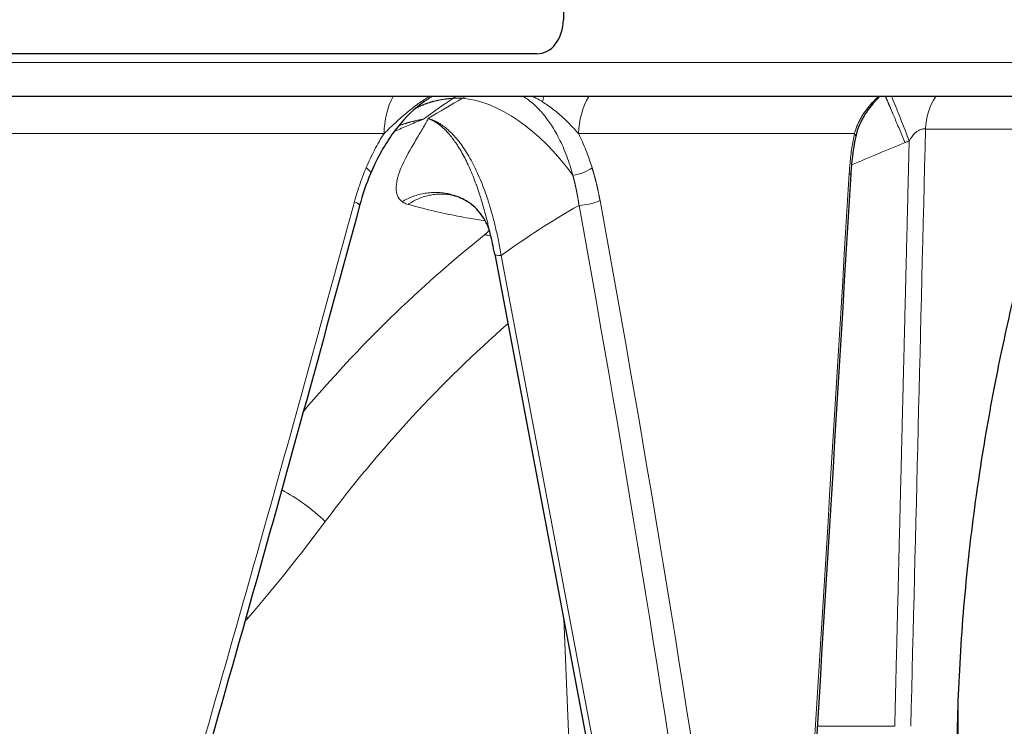
# Model space of a CAD drawing. Units: millimetres. Extents: x 0 to 15750, y 0 to 22275.
# Drawn here: x 7611 to 7669, y 7198 to 7240 of the extents above; entities that cross this region are included whole.
import ezdxf

# ---------------------------------------------------------------- set-up
doc = ezdxf.new("R2010")
doc.units = ezdxf.units.MM
doc.header["$LTSCALE"] = 75
doc.layers.add('Sichtbar (ISO)', color=7, linetype='Continuous', lineweight=25)
doc.layers.add('Tangential', color=7, linetype='Continuous', lineweight=9, true_color=0xbfbfbf)

msp = doc.modelspace()

# ---------------------------------------------------------------- linework, layer by layer
at = {"layer": 'Sichtbar (ISO)'}
for p, q in [((7642.836, 7292.38), (7642.836, 7239.88)), ((7641.286, 7237.88), (7583.042, 7237.88)), ((7686.97, 7235.38), (7577.762, 7235.38)), ((7634.717, 7235.107), (7634.717, 7235.107)), ((7636.034, 7233.466), (7636.034, 7233.466)), ((7632.503, 7233.375), (7632.503, 7233.375)), ((7635.943, 7233.388), (7635.943, 7233.388)), ((7633.164, 7229.473), (7633.164, 7229.473)), ((7636.403, 7229.576), (7636.403, 7229.576)), ((7637.244, 7229.201), (7637.244, 7229.201)), ((7638.552, 7227.356), (7638.552, 7227.358)), ((7638.811, 7226.152), (7646.849, 7183.703)), ((7665.97, 7191.586), (7665.97, 7199.845))]:
    msp.add_line(p, q, dxfattribs=at)
for centre, major_axis, ratio, start_param, end_param in [((7641.286, 7239.88), (0, -2), 0.774899, 0, 1.570796), ((7639.498, 7226.282), (-0.688, -0.13), 0.26679, 6.282837, 6.283185)]:
    msp.add_ellipse(centre, major_axis=major_axis, ratio=ratio, start_param=start_param, end_param=end_param, dxfattribs=at)
for points, knots in [([(7661.377, 7235.38), (7661.358, 7235.362), (7661.339, 7235.344), (7661.017, 7235.029), (7660.749, 7234.707), (7660.264, 7233.954), (7660.062, 7233.502), (7659.963, 7233.033)], [0.3557126, 0.3557126, 0.3557126, 0.3557126, 0.3638502, 0.3638502, 0.4965214, 0.4965214, 0.655843, 0.655843, 0.655843, 0.655843]), ([(7634.717, 7235.107), (7634.139, 7234.709), (7633.575, 7234.167), (7632.562, 7232.875), (7632.103, 7232.11), (7631.658, 7231.146), (7631.596, 7231.004), (7631.536, 7230.861)], [0, 0, 0, 0, 0.2842949, 0.2842949, 0.5739858, 0.5739858, 0.6230681, 0.6230681, 0.6230681, 0.6230681]), ([(7659.963, 7233.033), (7659.838, 7232.437), (7659.747, 7231.791), (7659.688, 7231.041), (7659.681, 7230.941), (7659.675, 7230.84)], [0, 0, 0, 0, 0.1962251, 0.1962251, 0.2264847, 0.2264847, 0.2264847, 0.2264847]), ([(7668.048, 7173.333), (7667.966, 7173.768), (7667.879, 7174.237), (7667.592, 7175.836), (7667.384, 7177.083), (7666.99, 7179.737), (7666.79, 7181.235), (7666.429, 7184.502), (7666.268, 7186.269), (7666.025, 7189.961), (7665.943, 7191.889), (7665.879, 7195.769), (7665.898, 7197.722), (7666.027, 7201.536), (7666.143, 7203.522), (7666.476, 7207.467), (7666.693, 7209.425), (7667.196, 7213.178), (7667.482, 7214.975), (7668.075, 7218.298), (7668.382, 7219.824), (7668.965, 7222.525), (7669.261, 7223.794), (7669.811, 7226.034), (7670.064, 7227.006), (7670.484, 7228.57), (7670.65, 7229.164), (7670.869, 7229.944), (7670.923, 7230.13), (7670.923, 7230.13)], [5.993701, 5.993701, 5.993701, 5.993701, 6.251771, 6.251771, 6.820594, 6.820594, 7.388096, 7.388096, 7.955598, 7.955598, 8.5231, 8.5231, 9.090603, 9.090603, 9.668036, 9.668036, 10.245468, 10.245468, 10.822901, 10.822901, 11.400334, 11.400334, 11.977025, 11.977025, 12.553717, 12.553717, 13.130408, 13.130408, 13.7071, 13.7071, 13.7071, 13.7071]), ([(7638.552, 7227.358), (7638.483, 7227.643), (7638.357, 7227.957), (7637.989, 7228.547), (7637.739, 7228.827), (7637.388, 7229.102), (7637.317, 7229.153), (7637.244, 7229.201)], [0, 0, 0, 0, 0.1299953, 0.1299953, 0.2643411, 0.2643411, 0.297361, 0.297361, 0.297361, 0.297361])]:
    msp.add_open_spline(points, degree=3, knots=knots, dxfattribs=at)
for points in [[(7631.536, 7230.861), (7631.286, 7230.265), (7631.072, 7229.637), (7630.898, 7228.993)], [(7659.675, 7230.84), (7658.672, 7214.169), (7657.655, 7197.499), (7656.624, 7180.829)], [(7637.244, 7229.201), (7636.964, 7229.384), (7636.661, 7229.511), (7636.403, 7229.576)], [(7630.898, 7228.993), (7626.803, 7213.827), (7622.538, 7198.651), (7618.109, 7183.483)], [(7638.811, 7226.152), (7638.733, 7226.561), (7638.647, 7226.963), (7638.552, 7227.356)]]:
    msp.add_open_spline(points, degree=3, dxfattribs=at)
at = {"layer": 'Tangential'}
for p, q in [((7585.152, 7237.38), (7688.97, 7237.38)), ((7636.528, 7235.38), (7636.373, 7235.274)), ((7636.931, 7235.274), (7636.373, 7235.274)), ((7637.123, 7235.38), (7636.931, 7235.274)), ((7641.12, 7234.905), (7641.12, 7234.906)), ((7664.058, 7233.477), (7671.04, 7233.477)), ((7592.567, 7233.204), (7632.326, 7233.204)), ((7632.522, 7233.393), (7632.522, 7233.393)), ((7636.142, 7233.173), (7636.142, 7233.174)), ((7643.72, 7233.204), (7659.892, 7233.204)), ((7637.512, 7230.792), (7637.512, 7230.792)), ((7636.173, 7229.624), (7636.173, 7229.624)), ((7635.828, 7228.543), (7635.828, 7228.543)), ((7638.374, 7228.078), (7638.374, 7228.078)), ((7638.761, 7228.118), (7638.761, 7228.118)), ((7638.508, 7227.538), (7638.508, 7227.539)), ((7639.187, 7226.058), (7647.225, 7183.609)), ((7642.854, 7204.8), (7643.439, 7191.234)), ((7662.251, 7198.488), (7657.711, 7198.488))]:
    msp.add_line(p, q, dxfattribs=at)
for centre, major_axis, ratio, start_param, end_param in [((7634.905, 7233.071), (0, 3.8), 0.67896, 0.917766, 1.535889), ((7637.644, 7165.558), (-27.044, -75.593), 0.527062, 3.764337, 3.800515), ((7676.857, 7165.822), (-41.827, 68.34), 0.830269, 6.250077, 6.285099), ((7639.9, 7226.138), (-4.823, 8.76), 0.545123, 4.953084, 5.945527), ((7643.087, 7232.976), (-0.251, 3.792), 0.430484, 0.855837, 0.957989), ((7646.658, 7233.071), (0, 3.8), 0.773484, 0.917768, 1.535891), ((7663.099, 7232.658), (-1.263, 3.264), 0.012603, 4.744942, 5.693954), ((7667.353, 7233.355), (0, -3.5), 0.942093, 4.095279, 4.677482), ((7663.811, 9511.8), (64.675, 3951.577), 0.011621, 4.087188, 4.098067), ((6657.533, 9646.08), (2615.772, 0), 0.999391, 5.105572, 5.106872), ((7666.901, 7222.967), (-10.529, 0), 0.999391, 5.081849, 5.106855), ((7594.634, 8194.308), (73.571, 2134.994), 0.051407, 4.219554, 4.245982), ((7561.628, 7203.94), (-104.061, -355.625), 0.1606, 1.560955, 1.68882), ((7672.64, 7183.878), (-44.848, 30.419), 0.933506, 5.852245, 5.958667), ((6847.832, 7173.639), (356.139, -934.744), 0.784584, 1.290542, 1.337103), ((7545.526, 7202.697), (-61.268, 349.121), 0.289427, 4.607825, 4.737785), ((7640.144, 7223.998), (-2.495, 3.126), 0.398166, 5.767246, 5.939197), ((7639.498, 7226.282), (-0.688, -0.13), 0.26679, 0, 1.051173), ((7672.002, 7172.539), (27.93, 61.005), 0.845863, 1.081457, 1.321565), ((7627.006, 7210.377), (-3.205, 2.393), 0.323511, 4.343718, 5.154809), ((7553.247, 7283.202), (-6.216, 111.441), 0.882645, 3.884268, 3.953294), ((7622.468, 7204.713), (-3.033, 2.607), 0.346262, 4.366716, 4.401164)]:
    msp.add_ellipse(centre, major_axis=major_axis, ratio=ratio, start_param=start_param, end_param=end_param, dxfattribs=at)
for points, degree, knots in [([(7632.326, 7233.204), (7632.398, 7233.273), (7632.47, 7233.342), (7632.542, 7233.412), (7632.617, 7233.485), (7632.693, 7233.557), (7632.769, 7233.63), (7632.851, 7233.708), (7632.933, 7233.786), (7633.016, 7233.864), (7633.105, 7233.946), (7633.194, 7234.028), (7633.284, 7234.109), (7633.329, 7234.15), (7633.375, 7234.191), (7633.421, 7234.231), (7633.473, 7234.277), (7633.525, 7234.322), (7633.577, 7234.367), (7633.68, 7234.455), (7633.785, 7234.542), (7633.891, 7234.627), (7633.992, 7234.707), (7634.093, 7234.785), (7634.196, 7234.86), (7634.29, 7234.929), (7634.384, 7234.996), (7634.479, 7235.061), (7634.511, 7235.082), (7634.542, 7235.103), (7634.574, 7235.123), (7634.637, 7235.165), (7634.701, 7235.205), (7634.765, 7235.244), (7634.837, 7235.288), (7634.909, 7235.33), (7634.983, 7235.371), (7634.988, 7235.374), (7634.993, 7235.377), (7634.998, 7235.38)], 3, [10.183288, 10.183288, 10.183288, 10.183288, 10.888849, 10.888849, 10.888849, 11.62321, 11.62321, 11.62321, 12.415389, 12.415389, 12.415389, 13.258396, 13.258396, 13.258396, 13.685476, 13.685476, 13.685476, 14.165141, 14.165141, 14.165141, 15.118579, 15.118579, 15.118579, 16.0227, 16.0227, 16.0227, 16.846486, 16.846486, 16.846486, 17.118013, 17.118013, 17.118013, 17.659347, 17.659347, 17.659347, 18.270531, 18.270531, 18.270531, 18.314593, 18.314593, 18.314593, 18.314593]), ([(7634.717, 7235.107), (7634.814, 7235.173), (7634.912, 7235.237), (7635.057, 7235.325), (7635.105, 7235.353), (7635.152, 7235.38)], 3, [41.2888027, 41.2888027, 41.2888027, 41.2888027, 41.9035918, 41.9035918, 42.1965041, 42.1965041, 42.1965041, 42.1965041]), ([(7640.506, 7235.38), (7640.523, 7235.369), (7640.54, 7235.358), (7640.664, 7235.275), (7640.768, 7235.199), (7640.974, 7235.035), (7641.075, 7234.948), (7641.272, 7234.765), (7641.367, 7234.669), (7641.551, 7234.469), (7641.64, 7234.366), (7641.811, 7234.155), (7641.892, 7234.047), (7642.047, 7233.83), (7642.12, 7233.721), (7642.282, 7233.465), (7642.369, 7233.317), (7642.538, 7233.009), (7642.619, 7232.848), (7642.778, 7232.512), (7642.854, 7232.338), (7643, 7231.979), (7643.069, 7231.795), (7643.198, 7231.421), (7643.258, 7231.231), (7643.34, 7230.953), (7643.364, 7230.866), (7643.388, 7230.779)], 3, [14.863184, 14.863184, 14.863184, 14.863184, 14.982068, 14.982068, 15.739458, 15.739458, 16.504218, 16.504218, 17.265381, 17.265381, 18.017288, 18.017288, 18.747604, 18.747604, 19.446636, 19.446636, 20.34099, 20.34099, 21.260769, 21.260769, 22.213617, 22.213617, 23.176784, 23.176784, 24.13645, 24.13645, 24.56479, 24.56479, 24.56479, 24.56479]), ([(7641.607, 7235.068), (7641.5, 7235.136), (7641.39, 7235.201), (7641.206, 7235.303), (7641.132, 7235.342), (7641.058, 7235.38)], 3, [17.444247, 17.444247, 17.444247, 17.444247, 18.310575, 18.310575, 18.880512, 18.880512, 18.880512, 18.880512]), ([(7661.294, 7235.38), (7661.262, 7235.35), (7661.229, 7235.319), (7661.197, 7235.288), (7661.126, 7235.22), (7661.056, 7235.15), (7660.987, 7235.077), (7660.92, 7235.006), (7660.855, 7234.933), (7660.791, 7234.858), (7660.762, 7234.824), (7660.733, 7234.789), (7660.705, 7234.754), (7660.652, 7234.689), (7660.601, 7234.623), (7660.552, 7234.555), (7660.503, 7234.488), (7660.456, 7234.42), (7660.41, 7234.35), (7660.365, 7234.281), (7660.322, 7234.211), (7660.28, 7234.139), (7660.239, 7234.068), (7660.201, 7233.996), (7660.164, 7233.922), (7660.128, 7233.85), (7660.093, 7233.776), (7660.062, 7233.701), (7660.03, 7233.627), (7660.001, 7233.551), (7659.974, 7233.474), (7659.948, 7233.398), (7659.924, 7233.321), (7659.902, 7233.243), (7659.899, 7233.23), (7659.895, 7233.217), (7659.892, 7233.204)], 3, [13.508361, 13.508361, 13.508361, 13.508361, 13.743504, 13.743504, 13.743504, 14.260354, 14.260354, 14.260354, 14.765808, 14.765808, 14.765808, 14.996539, 14.996539, 14.996539, 15.421462, 15.421462, 15.421462, 15.838741, 15.838741, 15.838741, 16.247777, 16.247777, 16.247777, 16.647171, 16.647171, 16.647171, 17.034968, 17.034968, 17.034968, 17.415191, 17.415191, 17.415191, 17.785015, 17.785015, 17.785015, 17.845352, 17.845352, 17.845352, 17.845352]), ([(7643.72, 7233.204), (7643.662, 7233.272), (7643.602, 7233.342), (7643.54, 7233.411), (7643.487, 7233.47), (7643.433, 7233.53), (7643.377, 7233.589), (7643.327, 7233.642), (7643.276, 7233.695), (7643.225, 7233.747), (7643.2, 7233.773), (7643.174, 7233.799), (7643.148, 7233.825), (7643.074, 7233.899), (7642.998, 7233.973), (7642.92, 7234.046), (7642.903, 7234.062), (7642.886, 7234.078), (7642.869, 7234.094), (7642.77, 7234.185), (7642.668, 7234.275), (7642.564, 7234.363), (7642.459, 7234.453), (7642.351, 7234.54), (7642.241, 7234.625), (7642.13, 7234.711), (7642.016, 7234.795), (7641.9, 7234.875), (7641.804, 7234.942), (7641.706, 7235.006), (7641.607, 7235.068)], 3, [10.185049, 10.185049, 10.185049, 10.185049, 10.886309, 10.886309, 10.886309, 11.488529, 11.488529, 11.488529, 12.02347, 12.02347, 12.02347, 12.286455, 12.286455, 12.286455, 13.043675, 13.043675, 13.043675, 13.209074, 13.209074, 13.209074, 14.159104, 14.159104, 14.159104, 15.120305, 15.120305, 15.120305, 16.088938, 16.088938, 16.088938, 16.887742, 16.887742, 16.887742, 16.887742]), ([(7634.632, 7234.052), (7634.602, 7234.04), (7634.571, 7234.028), (7634.541, 7234.016), (7634.437, 7233.974), (7634.333, 7233.932), (7634.231, 7233.889), (7634.098, 7233.835), (7633.966, 7233.78), (7633.834, 7233.725), (7633.572, 7233.615), (7633.311, 7233.503), (7633.052, 7233.39), (7633.01, 7233.372), (7632.969, 7233.354), (7632.927, 7233.336)], 3, [0.000003, 0.000003, 0.000003, 0.000003, 0.200963, 0.200963, 0.200963, 0.885961, 0.885961, 0.885961, 1.771921, 1.771921, 1.771921, 3.543843, 3.543843, 3.543843, 3.827909, 3.827909, 3.827909, 3.827909]), ([(7633.386, 7229.224), (7633.321, 7229.272), (7633.267, 7229.327), (7633.223, 7229.385), (7633.043, 7229.622), (7633.014, 7229.925), (7633.049, 7230.232), (7633.093, 7230.609), (7633.233, 7230.998), (7633.401, 7231.372), (7633.612, 7231.84), (7633.87, 7232.289), (7634.123, 7232.714), (7634.197, 7232.84), (7634.271, 7232.963), (7634.344, 7233.085), (7634.413, 7233.199), (7634.48, 7233.311), (7634.545, 7233.422), (7634.613, 7233.536), (7634.678, 7233.649), (7634.741, 7233.76), (7634.766, 7233.804), (7634.79, 7233.848), (7634.814, 7233.891), (7634.851, 7233.96), (7634.884, 7234.027), (7634.921, 7234.095)], 3, [12.410625, 12.410625, 12.410625, 12.410625, 13.426281, 13.426281, 13.426281, 17.548752, 17.548752, 17.548752, 22.619281, 22.619281, 22.619281, 28.960578, 28.960578, 28.960578, 30.827175, 30.827175, 30.827175, 32.569181, 32.569181, 32.569181, 34.365045, 34.365045, 34.365045, 35.070233, 35.070233, 35.070233, 36.177783, 36.177783, 36.177783, 36.177783]), ([(7634.632, 7234.052), (7634.549, 7234.038), (7634.466, 7234.022), (7634.383, 7234.004), (7634.294, 7233.986), (7634.205, 7233.966), (7634.117, 7233.944), (7634.019, 7233.92), (7633.921, 7233.895), (7633.824, 7233.867), (7633.689, 7233.829), (7633.555, 7233.788), (7633.422, 7233.743), (7633.34, 7233.716), (7633.258, 7233.687), (7633.177, 7233.657)], 3, [0.000005, 0.000005, 0.000005, 0.000005, 0.471266, 0.471266, 0.471266, 0.976349, 0.976349, 0.976349, 1.536884, 1.536884, 1.536884, 2.315123, 2.315123, 2.315123, 2.793645, 2.793645, 2.793645, 2.793645]), ([(7634.632, 7234.052), (7634.459, 7234.026), (7634.286, 7233.993), (7633.941, 7233.914), (7633.768, 7233.868), (7633.462, 7233.774), (7633.328, 7233.729), (7633.196, 7233.68)], 3, [6.927939, 6.927939, 6.927939, 6.927939, 7.776418, 7.776418, 8.640188, 8.640188, 9.321662, 9.321662, 9.321662, 9.321662]), ([(7638.552, 7227.358), (7638.539, 7227.412), (7638.525, 7227.467), (7638.512, 7227.522), (7638.488, 7227.622), (7638.463, 7227.724), (7638.437, 7227.828), (7638.413, 7227.926), (7638.388, 7228.026), (7638.362, 7228.126), (7638.332, 7228.244), (7638.301, 7228.363), (7638.268, 7228.483), (7638.235, 7228.608), (7638.2, 7228.734), (7638.165, 7228.859), (7638.126, 7228.997), (7638.085, 7229.135), (7638.044, 7229.273), (7638.022, 7229.345), (7638, 7229.417), (7637.977, 7229.489), (7637.953, 7229.564), (7637.929, 7229.639), (7637.905, 7229.714), (7637.851, 7229.878), (7637.795, 7230.04), (7637.738, 7230.201), (7637.732, 7230.217), (7637.726, 7230.233), (7637.72, 7230.249), (7637.663, 7230.406), (7637.604, 7230.561), (7637.544, 7230.713), (7637.483, 7230.865), (7637.42, 7231.014), (7637.356, 7231.16), (7637.292, 7231.304), (7637.226, 7231.446), (7637.158, 7231.584), (7637.09, 7231.722), (7637.021, 7231.856), (7636.949, 7231.986), (7636.879, 7232.115), (7636.806, 7232.24), (7636.731, 7232.36), (7636.685, 7232.436), (7636.637, 7232.51), (7636.589, 7232.583), (7636.52, 7232.685), (7636.45, 7232.784), (7636.379, 7232.879), (7636.308, 7232.973), (7636.236, 7233.064), (7636.162, 7233.149), (7636.091, 7233.232), (7636.02, 7233.311), (7635.947, 7233.385), (7635.895, 7233.437), (7635.844, 7233.488), (7635.791, 7233.535), (7635.754, 7233.57), (7635.716, 7233.603), (7635.678, 7233.635), (7635.623, 7233.681), (7635.567, 7233.725), (7635.511, 7233.767), (7635.47, 7233.797), (7635.429, 7233.825), (7635.387, 7233.853), (7635.353, 7233.875), (7635.319, 7233.897), (7635.284, 7233.918), (7635.254, 7233.936), (7635.224, 7233.953), (7635.193, 7233.97), (7635.177, 7233.978), (7635.162, 7233.986), (7635.146, 7233.994), (7635.127, 7234.004), (7635.109, 7234.013), (7635.09, 7234.022), (7635.072, 7234.031), (7635.053, 7234.04), (7635.034, 7234.048), (7635.018, 7234.055), (7635.002, 7234.062), (7634.986, 7234.069), (7634.98, 7234.072), (7634.974, 7234.074), (7634.968, 7234.076), (7634.964, 7234.078), (7634.959, 7234.079), (7634.954, 7234.08), (7634.948, 7234.081), (7634.942, 7234.082), (7634.937, 7234.084), (7634.933, 7234.085), (7634.928, 7234.086), (7634.926, 7234.087), (7634.921, 7234.089), (7634.919, 7234.092), (7634.921, 7234.095)], 3, [15.650986, 15.650986, 15.650986, 15.650986, 16.06566, 16.06566, 16.06566, 16.823879, 16.823879, 16.823879, 17.548755, 17.548755, 17.548755, 18.404317, 18.404317, 18.404317, 19.298848, 19.298848, 19.298848, 20.277455, 20.277455, 20.277455, 20.791585, 20.791585, 20.791585, 21.327154, 21.327154, 21.327154, 22.502062, 22.502062, 22.502062, 22.619281, 22.619281, 22.619281, 23.765279, 23.765279, 23.765279, 24.903635, 24.903635, 24.903635, 26.030431, 26.030431, 26.030431, 27.150714, 27.150714, 27.150714, 28.26107, 28.26107, 28.26107, 28.960578, 28.960578, 28.960578, 29.953742, 29.953742, 29.953742, 30.942489, 30.942489, 30.942489, 31.897428, 31.897428, 31.897428, 32.569215, 32.569215, 32.569215, 33.052652, 33.052652, 33.052652, 33.756558, 33.756558, 33.756558, 34.269282, 34.269282, 34.269282, 34.695417, 34.695417, 34.695417, 35.070233, 35.070233, 35.070233, 35.263122, 35.263122, 35.263122, 35.48906, 35.48906, 35.48906, 35.718034, 35.718034, 35.718034, 35.915561, 35.915561, 35.915561, 35.987182, 35.987182, 35.987182, 36.032844, 36.032844, 36.032844, 36.080032, 36.080032, 36.080032, 36.120571, 36.120571, 36.120571, 36.177783, 36.177783, 36.177783, 36.177783]), ([(7639.187, 7226.058), (7639.139, 7226.355), (7639.086, 7226.649), (7638.977, 7227.197), (7638.922, 7227.452), (7638.806, 7227.947), (7638.745, 7228.187), (7638.619, 7228.651), (7638.554, 7228.875), (7638.449, 7229.21), (7638.412, 7229.324), (7638.312, 7229.625), (7638.246, 7229.811), (7638.109, 7230.176), (7638.038, 7230.357), (7637.89, 7230.709), (7637.813, 7230.882), (7637.654, 7231.217), (7637.573, 7231.38), (7637.406, 7231.692), (7637.321, 7231.842), (7637.148, 7232.128), (7637.061, 7232.263), (7636.884, 7232.52), (7636.795, 7232.642), (7636.614, 7232.871), (7636.523, 7232.978), (7636.339, 7233.179), (7636.246, 7233.273), (7636.06, 7233.445), (7635.966, 7233.525), (7635.779, 7233.669), (7635.686, 7233.734), (7635.499, 7233.851), (7635.405, 7233.903), (7635.217, 7233.992), (7635.124, 7234.03), (7634.994, 7234.074), (7634.957, 7234.085), (7634.921, 7234.095)], 3, [38.358126, 38.358126, 38.358126, 38.358126, 39.770647, 39.770647, 41.024312, 41.024312, 42.236469, 42.236469, 43.399088, 43.399088, 44.008211, 44.008211, 45.024701, 45.024701, 46.053551, 46.053551, 47.086579, 47.086579, 48.114431, 48.114431, 49.128963, 49.128963, 50.114179, 50.114179, 51.079264, 51.079264, 52.024359, 52.024359, 52.950313, 52.950313, 53.858286, 53.858286, 54.742128, 54.742128, 55.613108, 55.613108, 56.466817, 56.466817, 56.793231, 56.793231, 56.793231, 56.793231]), ([(7664.058, 7233.477), (7664.049, 7233.479), (7664.038, 7233.481), (7664.015, 7233.484), (7664.001, 7233.485), (7663.972, 7233.485), (7663.956, 7233.484), (7663.92, 7233.481), (7663.901, 7233.479), (7663.861, 7233.471), (7663.839, 7233.466), (7663.794, 7233.454), (7663.772, 7233.446), (7663.726, 7233.428), (7663.704, 7233.418), (7663.664, 7233.398), (7663.647, 7233.389), (7663.605, 7233.364), (7663.58, 7233.348), (7663.53, 7233.311), (7663.504, 7233.291), (7663.451, 7233.245), (7663.424, 7233.22), (7663.369, 7233.163), (7663.341, 7233.131), (7663.284, 7233.061), (7663.255, 7233.023), (7663.196, 7232.939), (7663.166, 7232.892), (7663.124, 7232.822), (7663.111, 7232.801), (7663.099, 7232.78)], 3, [8.349544, 8.349544, 8.349544, 8.349544, 8.733701, 8.733701, 9.142774, 9.142774, 9.570886, 9.570886, 10.019154, 10.019154, 10.483532, 10.483532, 10.939334, 10.939334, 11.367977, 11.367977, 11.691051, 11.691051, 12.14913, 12.14913, 12.621528, 12.621528, 13.111029, 13.111029, 13.634619, 13.634619, 14.182744, 14.182744, 14.77365, 14.77365, 15.019854, 15.019854, 15.019854, 15.019854]), ([(7631.284, 7231.213), (7631.434, 7231.566), (7631.596, 7231.912), (7631.772, 7232.247), (7631.944, 7232.577), (7632.129, 7232.896), (7632.326, 7233.204)], 3, [32.518869, 32.518869, 32.518869, 32.518869, 34.123508, 34.123508, 34.123508, 35.698804, 35.698804, 35.698804, 35.698804]), ([(7643.72, 7233.204), (7643.879, 7232.891), (7644.024, 7232.565), (7644.289, 7231.898), (7644.409, 7231.557), (7644.517, 7231.209)], 3, [21.371711, 21.371711, 21.371711, 21.371711, 22.977792, 22.977792, 24.56479, 24.56479, 24.56479, 24.56479]), ([(7659.892, 7233.204), (7659.834, 7232.931), (7659.783, 7232.652), (7659.74, 7232.369), (7659.696, 7232.08), (7659.66, 7231.788), (7659.631, 7231.494), (7659.611, 7231.285), (7659.594, 7231.075), (7659.582, 7230.865)], 3, [8.086312, 8.086312, 8.086312, 8.086312, 9.206132, 9.206132, 9.206132, 10.347942, 10.347942, 10.347942, 11.156796, 11.156796, 11.156796, 11.156796]), ([(7662.251, 7198.488), (7662.382, 7203.77), (7662.513, 7209.052), (7662.644, 7214.335), (7662.813, 7221.193), (7662.983, 7228.051), (7663.022, 7229.628), (7663.06, 7231.204), (7663.099, 7232.78)], 5, [66.425066, 66.425066, 66.425066, 66.425066, 66.425066, 66.425066, 103.810679, 103.810679, 103.810679, 114.965747, 114.965747, 114.965747, 114.965747, 114.965747, 114.965747]), ([(7631.284, 7231.213), (7631.264, 7231.166), (7631.244, 7231.118), (7631.225, 7231.071), (7631.084, 7230.728), (7630.955, 7230.379), (7630.839, 7230.025), (7630.752, 7229.758), (7630.671, 7229.489), (7630.598, 7229.219)], 3, [31.019447, 31.019447, 31.019447, 31.019447, 31.236644, 31.236644, 31.236644, 32.797328, 32.797328, 32.797328, 33.974426, 33.974426, 33.974426, 33.974426]), ([(7643.754, 7229.004), (7643.703, 7229.351), (7643.643, 7229.696), (7643.575, 7230.036), (7643.493, 7230.388), (7643.4, 7230.734), (7643.396, 7230.749), (7643.392, 7230.764), (7643.388, 7230.779)], 5, [31.310289, 31.310289, 31.310289, 31.310289, 31.310289, 31.310289, 34.033993, 34.033993, 34.033993, 34.159756, 34.159756, 34.159756, 34.159756, 34.159756, 34.159756]), ([(7637.244, 7229.201), (7637.243, 7229.202), (7637.242, 7229.203), (7637.17, 7229.25), (7637.098, 7229.293), (7636.925, 7229.388), (7636.823, 7229.438), (7636.613, 7229.528), (7636.505, 7229.568), (7636.285, 7229.637), (7636.172, 7229.666), (7635.944, 7229.713), (7635.828, 7229.731), (7635.593, 7229.756), (7635.475, 7229.762), (7635.238, 7229.763), (7635.118, 7229.758), (7634.88, 7229.736), (7634.762, 7229.719), (7634.526, 7229.675), (7634.409, 7229.647), (7634.178, 7229.58), (7634.064, 7229.541), (7633.84, 7229.454), (7633.73, 7229.405), (7633.542, 7229.311), (7633.464, 7229.269), (7633.386, 7229.224)], 3, [1.861533, 1.861533, 1.861533, 1.861533, 1.863978, 1.863978, 2, 2, 2.183973, 2.183973, 2.369342, 2.369342, 2.555876, 2.555876, 2.743607, 2.743607, 2.931676, 2.931676, 3.119755, 3.119755, 3.307513, 3.307513, 3.494184, 3.494184, 3.679967, 3.679967, 3.86403, 3.86403, 4, 4, 4, 4]), ([(7636.403, 7229.576), (7636.394, 7229.578), (7636.386, 7229.58), (7636.268, 7229.608), (7636.157, 7229.629), (7635.936, 7229.657), (7635.826, 7229.665), (7635.604, 7229.669), (7635.493, 7229.666), (7635.271, 7229.646), (7635.16, 7229.631), (7634.935, 7229.587), (7634.822, 7229.559), (7634.602, 7229.492), (7634.495, 7229.454), (7634.286, 7229.366), (7634.183, 7229.317), (7633.982, 7229.21), (7633.883, 7229.151), (7633.773, 7229.078), (7633.758, 7229.068), (7633.743, 7229.057)], 3, [2.517392, 2.517392, 2.517392, 2.517392, 2.531804, 2.531804, 2.715329, 2.715329, 2.8955, 2.8955, 3.075736, 3.075736, 3.255718, 3.255718, 3.441788, 3.441788, 3.619877, 3.619877, 3.796967, 3.796967, 3.972467, 3.972467, 4, 4, 4, 4]), ([(7633.386, 7229.224), (7633.45, 7229.177), (7633.523, 7229.136), (7633.606, 7229.103), (7633.649, 7229.086), (7633.695, 7229.071), (7633.743, 7229.057)], 3, [25.482911, 25.482911, 25.482911, 25.482911, 26.397695, 26.397695, 26.397695, 26.864995, 26.864995, 26.864995, 26.864995]), ([(7638.266, 7228.094), (7637.947, 7228.142), (7637.629, 7228.193), (7636.86, 7228.329), (7636.411, 7228.417), (7635.507, 7228.612), (7635.053, 7228.718), (7634.314, 7228.904), (7634.028, 7228.979), (7633.743, 7229.057)], 3, [26.686773, 26.686773, 26.686773, 26.686773, 30.327624, 30.327624, 35.466052, 35.466052, 40.644884, 40.644884, 43.89823, 43.89823, 43.89823, 43.89823])]:
    msp.add_open_spline(points, degree=degree, knots=knots, dxfattribs=at)
for points, degree in [([(7636.373, 7235.274), (7635.896, 7235.247), (7635.434, 7235.175), (7634.991, 7235.057), (7634.57, 7234.894), (7634.175, 7234.689)], 5), ([(7662.855, 7232.682), (7662.58, 7233.343), (7662.304, 7233.997), (7662.053, 7234.587), (7661.85, 7235.057), (7661.707, 7235.38)], 5), ([(7632.329, 7233.297), (7632.329, 7233.297), (7632.329, 7233.297), (7632.329, 7233.297)], 3), ([(7659.892, 7233.204), (7659.927, 7233.168), (7659.951, 7233.132), (7659.966, 7233.097), (7659.97, 7233.064), (7659.963, 7233.033)], 5), ([(7631.531, 7230.863), (7631.56, 7230.944), (7631.475, 7231.074), (7631.284, 7231.213)], 3), ([(7643.388, 7230.779), (7643.781, 7230.817), (7644.269, 7231.002), (7644.517, 7231.209)], 3), ([(7644.983, 7229.289), (7644.911, 7229.682), (7644.829, 7230.071), (7644.736, 7230.456), (7644.632, 7230.835), (7644.517, 7231.209)], 5), ([(7659.582, 7230.865), (7659.643, 7230.856), (7659.671, 7230.847), (7659.668, 7230.841)], 3), ([(7636.173, 7229.664), (7636.173, 7229.664), (7636.173, 7229.664), (7636.173, 7229.664)], 3), ([(7630.89, 7228.995), (7630.9, 7229.046), (7630.799, 7229.128), (7630.598, 7229.219)], 3), ([(7643.754, 7229.004), (7644.161, 7229.015), (7644.707, 7229.142), (7644.983, 7229.289)], 3), ([(7638.215, 7227.276), (7634.398, 7224.221), (7630.842, 7220.754), (7627.607, 7216.935)], 3), ([(7638.215, 7227.276), (7638.324, 7227.363), (7638.422, 7227.451), (7638.503, 7227.534)], 3), ([(7624.172, 7204.616), (7624.23, 7204.683), (7624.287, 7204.751), (7624.345, 7204.818)], 3)]:
    msp.add_open_spline(points, degree=degree, dxfattribs=at)

doc.saveas('drawing.dxf')
